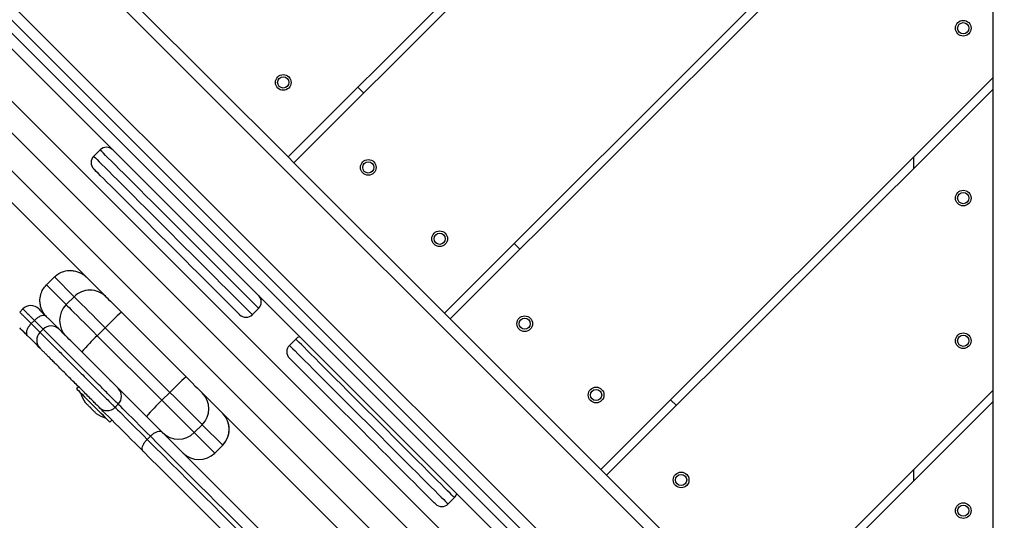
# Model space of a CAD drawing. Units: metres. Extents: x 4.7 to 27.1, y 9.3 to 24.2.
# Drawn here: x 14.3 to 14.8, y 11.6 to 11.8 of the extents above; entities that cross this region are included whole.
import ezdxf

# ---------------------------------------------------------------- set-up
doc = ezdxf.new("R2010")
doc.units = ezdxf.units.M
doc.layers.add('DIASTASEIS', color=8, linetype='Continuous')
doc.styles.get("Standard").update_dxf_attribs({"font": 'ARIALN.TTF'})
doc.dimstyles.new('STANDARD_ACAD', dxfattribs={"dimtxt": 0.18, "dimasz": 0.15, "dimexe": 0.18, "dimexo": 0.0625, "dimgap": 0.09, "dimtad": 0, "dimtih": 1, "dimtoh": 1, "dimzin": 0, "dimdsep": 46, "dimtxsty": 'Standard', "dimblk": 'OBLIQUE', "dimcen": 0.09, "dimadec": 0, "dimazin": 0, "dimtfac": 1, "dimtofl": 0, "dimtmove": 0, "dimatfit": 3, "dimfxl": 1, "dimtolj": 1, "dimtzin": 0, "dimarcsym": 0})

# ---------------------------------------------------------------- blocks, each defined once
blk = doc.blocks.new('_Oblique')
at = {"color": 0, "linetype": 'ByBlock', "lineweight": -2}
blk.add_line((-0.5, -0.5), (0.5, 0.5), dxfattribs=at)
blk = doc.blocks.new('*D22')
at = {"layer": 'Defpoints', "color": 0}
for p in [(14.03823187303936, 15.76059934575874), (9.618386406142733, 9.349130256889616), (15.92546457962629, 9.349130256889616)]:
    blk.add_point(p, dxfattribs=at)
at = {"layer": 'DIASTASEIS', "color": 0, "lineweight": -2}
for p, q in [((13.97573187303936, 15.76059934575874), (9.438386406142733, 15.76059934575874)), ((9.618386406142733, 15.76059934575874), (9.618386406142733, 12.73676793911408)), ((9.618386406142733, 9.349130256889616), (9.618386406142733, 12.37296166353427)), ((15.86296457962629, 9.349130256889616), (9.438386406142733, 9.349130256889616))]:
    blk.add_line(p, q, dxfattribs=at)
at = {"layer": 'DIASTASEIS', "color": 0, "linetype": 'ByBlock', "lineweight": -2, "xscale": 0.15, "yscale": 0.15, "zscale": 0.15}
for p, rotation in [((9.618386406142733, 15.76059934575874), 90), ((9.618386406142733, 9.349130256889616), 270)]:
    blk.add_blockref('_Oblique', p, dxfattribs=dict(at, rotation=rotation))
at = {"layer": 'DIASTASEIS', "color": 0, "insert": (9.618386406142733, 12.55486480132418), "char_height": 0.18, "attachment_point": 5}
blk.add_mtext('\\A1;6.41', dxfattribs=at)
blk = doc.blocks.new('*D23')
at = {"layer": 'Defpoints', "color": 0}
for p in [(14.03785655902723, 14.26059826654321), (10.6266636682837, 10.91957959115975), (15.95045693436056, 10.91957959115975)]:
    blk.add_point(p, dxfattribs=at)
at = {"layer": 'DIASTASEIS', "color": 0, "lineweight": -2}
for p, q in [((13.97535655902723, 14.26059826654321), (10.4466636682837, 14.26059826654321)), ((10.6266636682837, 14.26059826654321), (10.6266636682837, 12.77199206664138)), ((10.6266636682837, 10.91957959115975), (10.6266636682837, 12.40818579106157)), ((15.88795693436056, 10.91957959115975), (10.4466636682837, 10.91957959115975))]:
    blk.add_line(p, q, dxfattribs=at)
at = {"layer": 'DIASTASEIS', "color": 0, "linetype": 'ByBlock', "lineweight": -2, "xscale": 0.15, "yscale": 0.15, "zscale": 0.15}
for p, rotation in [((10.6266636682837, 14.26059826654321), 90), ((10.6266636682837, 10.91957959115975), 270)]:
    blk.add_blockref('_Oblique', p, dxfattribs=dict(at, rotation=rotation))
at = {"layer": 'DIASTASEIS', "color": 0, "insert": (10.6266636682837, 12.59008892885148), "char_height": 0.18, "attachment_point": 5}
blk.add_mtext('\\A1;3.35', dxfattribs=at)
blk = doc.blocks.new('KATOPSH_S232')
at = {"color": 8, "linetype": 'Continuous', "lineweight": 25}
for p, q in [((13.97665738627894, 12.2288155487769), (14.75093936488612, 11.45453357016972)), ((13.9526157335995, 12.2047739557021), (14.72689771220668, 11.43049191749028)), ((14.43729114100917, 11.61756800925664), (14.43728827998622, 11.6175707510703)), ((14.4337530092953, 11.6140352419608), (14.43375539348109, 11.61403250014714))]:
    blk.add_line(p, q, dxfattribs=at)
at = {"color": 7, "linetype": 'Continuous', "lineweight": 25}
for p, q in [((14.73184728190883, 11.3682665756934), (13.89039039180263, 12.20972364461354)), ((13.8819050745724, 12.20123838698796), (14.7233619646786, 11.35978125846318)), ((13.94907998607142, 12.20123838698796), (14.7233619646786, 11.42695640838078)), ((13.94801950023158, 12.19664221322468), (14.71876573131068, 11.42589580333165)), ((14.71523046061976, 11.42236029422215), (13.9444837527035, 12.19310670411519)), ((13.92768907115443, 12.18656712090901), (14.70869063899501, 11.40556525504521)), ((14.73425912425502, 12.01400398528508), (14.46639966533168, 11.74614440715245)), ((14.46894502208217, 11.74359893119267), (14.73425912425502, 12.00891279494694)), ((14.78066873118861, 11.9209724596732), (14.53612041041835, 11.67642378127507)), ((14.53866576716884, 11.673878186106), (14.78066873118861, 11.91588138854436)), ((14.78066873118861, 11.47148775374821), (14.78066873118861, 11.82743822848729)), ((14.46639966533168, 11.74614440715245), (14.3992242769955, 11.81331955707005)), ((14.78066873118861, 11.78153108870915), (14.60584067866786, 11.6067030361884)), ((14.5000576929806, 11.77471160209111), (14.49751233623012, 11.77725719726018)), ((14.60838651225551, 11.60415744101933), (14.78066873118861, 11.77643989837102)), ((14.38261270091517, 11.74932097709111), (14.37978410289271, 11.74649261748723)), ((14.46639966533168, 11.74614440715245), (14.46894502208217, 11.74359881198338)), ((14.74537801311, 11.74114870345525), (14.74537801311, 11.74623989379338)), ((14.53612041041835, 11.67642378127507), (14.46894502208217, 11.74359893119267)), ((14.38471364543422, 11.68428766047887), (14.33447980449183, 11.73452150142125)), ((14.56977843806727, 11.70499085700444), (14.56723308131679, 11.70753645217351)), ((14.3622689203976, 11.69259022986821), (14.35873317286952, 11.68905460154942)), ((14.35873412654384, 11.68905388629369), (14.36226987407191, 11.69258951461247)), ((14.3710579828976, 11.6838012865775), (14.36226987407191, 11.69258951461247)), ((14.35873412654384, 11.68905388629369), (14.36752223536952, 11.680265777468)), ((14.36752223536952, 11.680265777468), (14.3710579828976, 11.6838012865775)), ((14.38471364543422, 11.68428766047887), (14.38519858882411, 11.68380259787968)), ((14.34821509883388, 11.67835997855595), (14.34680079982265, 11.67694579875401)), ((14.45049476191981, 11.67578183925084), (14.45332335994227, 11.67861031806401)), ((14.39212655589564, 11.67687463080815), (14.42094850108607, 11.64805268561772)), ((14.53611993358119, 11.67642378127507), (14.53866576716884, 11.673878186106)), ((14.35193490550502, 11.67181157386235), (14.35334920451625, 11.67322587287358)), ((14.38138103053554, 11.66640698230199), (14.38491677806361, 11.66994249141148)), ((14.41373872325404, 11.64112066543034), (14.38491677806361, 11.66994249141148)), ((14.60584067866786, 11.6067030361884), (14.53866576716884, 11.673878186106)), ((14.35726117656215, 11.66931378161839), (14.35584687755092, 11.66789960181645)), ((14.36752080485805, 11.66612493312291), (14.36647033259852, 11.66717564380101)), ((14.38138103053554, 11.66640698230199), (14.41020297572597, 11.63758503711156)), ((14.46986436412318, 11.66489791190556), (14.46703576610072, 11.66206943309239)), ((14.40327071712001, 11.63037502086095), (14.37444877192958, 11.65919696605138)), ((14.37309169337733, 11.64358364856175), (14.37217235133632, 11.64266442573003)), ((14.37393998668178, 11.64089667117528), (14.37393331096156, 11.64088963782719)), ((14.41020297572597, 11.63758503711156), (14.41373872325404, 11.64112066543034)), ((14.42815446422084, 11.64084684169224), (14.42865466639979, 11.640346520304)), ((14.4887280421017, 11.58027326381139), (14.42865466639979, 11.640346520304)), ((14.78066873118861, 11.64208959853581), (14.67556142375453, 11.53698229110173)), ((14.38929700419887, 11.6344494751685), (14.3907113032101, 11.63586365497044)), ((14.63949918315394, 11.63527011191777), (14.63695382640346, 11.63781570708684)), ((14.67810725734218, 11.53443669593266), (14.78066873118861, 11.63699840819768)), ((14.38524674937709, 11.6295758417838), (14.38525390193446, 11.62958299434117)), ((14.38702153727992, 11.62781512057713), (14.38794087932094, 11.62873446261815)), ((14.42461776301845, 11.62317048823765), (14.42815303370936, 11.62670599734715)), ((14.43728827998622, 11.6175707510703), (14.42815303370936, 11.62670599734715)), ((14.40361928508266, 11.62012683665684), (14.40503358409389, 11.62154113566807)), ((14.41121148631557, 11.6224341324561), (14.41047668025477, 11.62316917693547)), ((14.42461776301845, 11.62317048823765), (14.4337530092953, 11.6140352419608)), ((14.4337530092953, 11.6140352419608), (14.43728827998622, 11.6175707510703)), ((14.43375539348109, 11.61403250014714), (14.43729114100917, 11.61756800925664)), ((14.60584067866786, 11.6067030361884), (14.60838651225551, 11.60415744101933)), ((14.67556142375453, 11.53698229110173), (14.60838651225551, 11.60415744101933)), ((14.74537801311, 11.60170733249119), (14.74537801311, 11.60679840362004)), ((14.53774642512782, 11.59135877406529), (14.54057502315028, 11.59418725287846))]:
    blk.add_line(p, q, dxfattribs=at)
at = {"color": 8, "linetype": 'Continuous', "lineweight": 25, "flags": 128}
for points in [[(14.45332335994227, 11.67861031806401), (14.45319938228114, 11.67873429572514), (14.45282840297206, 11.67910539424351), (14.45221280620082, 11.67972111022404), (14.45135688350184, 11.68057691371373), (14.45026683375819, 11.68166696345738), (14.44895028636439, 11.68298351085118), (14.44741630122645, 11.68451749598912), (14.44567584559901, 11.68625795161656), (14.44374084041102, 11.68819271838597), (14.44162559077724, 11.69030832564763), (14.43934392497523, 11.69258987224034), (14.43691253230556, 11.69502126491002), (14.43434810206874, 11.69758569514683), (14.4316687540768, 11.70026492392949), (14.42889356181605, 11.70304023539952), (14.42604159877284, 11.70589219844273), (14.4231328921078, 11.70880078589848), (14.42018794581874, 11.71174573218754), (14.41722774074061, 11.71470605647496), (14.41427230403407, 11.71766125476292), (14.41134309337123, 11.72059058463505), (14.40846013591273, 11.72347342288426), (14.40564441249354, 11.72628950393132), (14.40291451976283, 11.72901927745274), (14.40029048488124, 11.73164331233433), (14.39779042766078, 11.73414336955479), (14.39543151423915, 11.73650204455785), (14.3932313875912, 11.73870252883366), (14.39120435283168, 11.74072944438389), (14.38936519191249, 11.74256872451237), (14.38772630259975, 11.74420737540654), (14.38630008265956, 11.7456338337653), (14.38509559199794, 11.74683820521764), (14.38412189052089, 11.74781202590398), (14.38338517711146, 11.74854838168553), (14.38289165065272, 11.74904226577214), (14.38264369533046, 11.74928998267583), (14.38261270091517, 11.74932097709111)], [(14.37978410289271, 11.74649261748723), (14.379815097308, 11.74646150386265), (14.38006305263026, 11.74621378695897), (14.38055705592616, 11.74572002208165), (14.38129329249843, 11.7449835470908), (14.38226699397548, 11.74400984561375), (14.3834714846371, 11.74280547416142), (14.38489818141444, 11.74137889659337), (14.38653659389003, 11.7397402456992), (14.38837575480922, 11.73790108478001), (14.39040278956874, 11.73587405002049), (14.39260339305385, 11.73367356574467), (14.39496182963832, 11.73131500995091), (14.39746188685878, 11.72881495273045), (14.40008592174037, 11.72619079863957), (14.40281581447108, 11.72346114432744), (14.40563201472743, 11.72064494407109), (14.40851449534877, 11.71776210582188), (14.41144418284877, 11.71483289515904), (14.41439914271815, 11.71187769687108), (14.41735982463344, 11.70891725337437), (14.42030429408534, 11.7059724262946), (14.42321300075038, 11.70306383883885), (14.42606496379359, 11.70021187579564), (14.42884063289149, 11.69743644511632), (14.43151950404628, 11.69475721633366), (14.43408393428309, 11.69219290530614), (14.43651532695277, 11.68976139342717), (14.43879699275477, 11.68747984683446), (14.44091271922572, 11.6853642395728), (14.44284724757655, 11.68342947280339), (14.44458770320399, 11.68168901717595), (14.44612168834193, 11.6801551512473), (14.44743823573573, 11.67883848464421), (14.44852828547938, 11.67774843490056), (14.44938420817836, 11.67689263141087), (14.4499998049496, 11.67627703463963), (14.45037078425868, 11.67590593612126), (14.45049476191981, 11.67578183925084)], [(14.35193490550502, 11.67181157386235), (14.3528900103329, 11.67085634982518), (14.35374164149745, 11.67000471866063), (14.35447263286098, 11.6692737272971), (14.35506820247157, 11.6686782768958), (14.35551595256312, 11.66823040759495), (14.35580730006679, 11.66793906009129), (14.35584687755092, 11.66789960181645)], [(14.35726117656215, 11.66931378161839), (14.35722159907802, 11.66935335910252), (14.35693025157435, 11.6696445873969), (14.3564825014828, 11.67009245669774), (14.35588693187221, 11.67068790709904), (14.35515594050868, 11.67141889846257), (14.35430430934413, 11.67227052962712), (14.35334920451625, 11.67322587287358)], [(14.46703576610072, 11.66206943309239), (14.467066760516, 11.66203843867711), (14.46731471583827, 11.66179072177342), (14.46780824229701, 11.66129683768681), (14.46854495570643, 11.66056048190526), (14.46951865718349, 11.65958666121892), (14.47072314784511, 11.65838228976659), (14.47214936778529, 11.65695583140782), (14.47378825709804, 11.65531718051366), (14.47562741801723, 11.65347801959447), (14.47765445277675, 11.65145098483494), (14.47985505626185, 11.64925050055913), (14.48221349284633, 11.64689194476536), (14.48471355006679, 11.64439176833562), (14.48733758494838, 11.64176773345402), (14.49006747767909, 11.63903807914189), (14.49288320109828, 11.63622187888554), (14.49576615855678, 11.63333904063634), (14.49869536921962, 11.63040982997349), (14.50165080592616, 11.62745451247624), (14.50461101100429, 11.62449418818883), (14.50755595729335, 11.62154936110905), (14.51046466395839, 11.6186407736533), (14.5133166270016, 11.6157886914008), (14.51609181926234, 11.61301337993077), (14.51877116725429, 11.61033415114812), (14.5213355974911, 11.60776984012059), (14.52376699016078, 11.60533832824162), (14.52604865596278, 11.60305678164891), (14.52816390559657, 11.60094117438725), (14.53009891078456, 11.59900640761784), (14.531839366412, 11.5972659519904), (14.53337335154994, 11.59573196685246), (14.53468989894374, 11.59441541945866), (14.53577994868739, 11.59332536971501), (14.53663587138637, 11.59246956622533), (14.53725146815761, 11.59185396945409), (14.53762244746669, 11.59148275172642), (14.53774642512782, 11.59135877406529), (14.53774642512782, 11.59135877406529)], [(14.54057502315028, 11.59418725287846), (14.54045104548915, 11.5943112305396), (14.54007958934291, 11.59468232905797), (14.53946399257167, 11.59529792582921), (14.53860854670985, 11.59615384852818), (14.5375184969662, 11.59724389827183), (14.5362019495724, 11.59856044566563), (14.53466796443446, 11.60009431159428), (14.53292750880702, 11.60183476722172), (14.53099250361903, 11.60376965320042), (14.52887677714808, 11.60588526046208), (14.52659558818324, 11.60816680705479), (14.52416371867641, 11.61059819972447), (14.52159976527675, 11.61316262996129), (14.5189204172848, 11.61584185874394), (14.51614522502406, 11.61861717021397), (14.51329278514369, 11.62146913325719), (14.51038455531581, 11.62437772071294), (14.50743960902675, 11.62732254779271), (14.50447940394862, 11.63028299128941), (14.50152396724208, 11.63323818957738), (14.49859475657924, 11.63616751944951), (14.49571179912074, 11.63905035769871), (14.49289559886439, 11.64186643874577), (14.49016618297084, 11.64459609305791), (14.48754214808925, 11.64722024714879), (14.48504161403163, 11.64972030436925), (14.48268317744716, 11.65207886016301), (14.48048257396205, 11.65427946364812), (14.47845601603969, 11.65630637919835), (14.47661637828334, 11.65814565932683), (14.47497796580775, 11.65978431022099), (14.47355126903041, 11.66121076857976), (14.47234725520595, 11.66241514003209), (14.47137307689174, 11.66338896071843), (14.47063684031947, 11.66412531649998), (14.47014283702357, 11.6646190813773), (14.46989535853847, 11.66486691749028), (14.46986436412318, 11.66489791190556)]]:
    blk.add_lwpolyline(points, dxfattribs=at)
at = {"color": 7, "linetype": 'Continuous', "lineweight": 25, "flags": 128}
for points in [[(14.44483804271205, 11.67578183925084), (14.44471454188808, 11.67590569770268), (14.44434403941615, 11.67627608096532), (14.44372987315639, 11.67689024722508), (14.4428763346432, 11.67774354731969), (14.44179057643397, 11.6788294247382), (14.44048022792323, 11.68013965403966), (14.43895577952846, 11.68166434085301), (14.43722819850429, 11.6833916834586), (14.43531131312831, 11.68530880725316), (14.43321895167811, 11.68740093028477), (14.43096780345424, 11.68965207850865), (14.42857455775722, 11.69204532420567), (14.42605781123622, 11.69456230914525), (14.42343616054042, 11.69718395984105), (14.42072963283046, 11.69989024913243), (14.41795968577846, 11.7026605538123), (14.41514634654506, 11.7054738930457), (14.41231107280238, 11.70830880916051), (14.40947627589686, 11.71114372527531), (14.40666293666347, 11.71395706450871), (14.40389251277431, 11.71672736918858), (14.4011864619015, 11.71943365847996), (14.3985648112057, 11.72205530917577), (14.39604758784755, 11.72457229411534), (14.39365434215053, 11.72696542060307), (14.39140319392665, 11.72921668803624), (14.38931130931361, 11.73130881106785), (14.38739394710048, 11.73322581565312), (14.38566684291347, 11.734953277468), (14.38414191768153, 11.73647796428136), (14.38283204600795, 11.73778819358281), (14.38174581096156, 11.73887407100133), (14.38089274928554, 11.73972737109593), (14.38027858302577, 11.7403415373557), (14.37990808055385, 11.74071192061833), (14.37978410289271, 11.74083565986088)], [(14.38491677806361, 11.66994249141148), (14.38295745418056, 11.67190181529454), (14.38104104564174, 11.67381786620549), (14.37920569941981, 11.67565357005528), (14.37748574779017, 11.67737328326634), (14.37591504619105, 11.67894386565617), (14.37452458903773, 11.68033468043736), (14.37334012553676, 11.68151902472905), (14.37238502070888, 11.68247401034764), (14.37167834804042, 11.68318092143468), (14.37123298213466, 11.68362628734044), (14.3710579828976, 11.6838012865775)], [(14.38519858882411, 11.68380259787968), (14.38535403773768, 11.6836472681754), (14.38576173350795, 11.68323945319585), (14.38640737102016, 11.68259381568364), (14.3872671084164, 11.68173419749669), (14.38830947444423, 11.68069183146886), (14.389496322131, 11.6795048645728), (14.3907842592953, 11.6782168081992), (14.39212655589564, 11.67687463080815)], [(14.36752223536952, 11.680265777468), (14.36769723460658, 11.68009065902165), (14.36814260051234, 11.67964541232518), (14.36884975001796, 11.67893850123814), (14.36980437800868, 11.67798351561955), (14.37098884150966, 11.67679917132786), (14.37237977550014, 11.67540823733739), (14.37395047709926, 11.67383777415684), (14.37566995189174, 11.67211806094578), (14.37750577495082, 11.67028235709599), (14.37942170665248, 11.66836630618504), (14.38138103053554, 11.66640698230199)], [(14.35866164729579, 11.67498409068516), (14.36003207728847, 11.67361366069249), (14.3612546877621, 11.67239105021886), (14.36230516002162, 11.67134081637791), (14.36316155955775, 11.67048441684178), (14.36380719706996, 11.66983889853886), (14.3641638712643, 11.66948222434453)], [(14.35584687755092, 11.66082858359746), (14.35574292705043, 11.66093217647008), (14.35532187983974, 11.66135358130864), (14.35467624232753, 11.66199909961156), (14.3538198427914, 11.66285561835698), (14.35276937053187, 11.66390573298863), (14.35154676005824, 11.66512834346226), (14.35017633006557, 11.66649889266423)], [(14.37444877192958, 11.65919696605138), (14.3731069521664, 11.66053914344243), (14.37181853816493, 11.66182719981602), (14.37063169047816, 11.66301416671208), (14.36958932445033, 11.66405653273991), (14.36872958705409, 11.66491615092686), (14.36808394954188, 11.66556166922978), (14.36767625377162, 11.66596960341862), (14.36752080485805, 11.66612493312291)], [(14.53208970592006, 11.59135877406529), (14.53196572825892, 11.59148263251713), (14.53159570262416, 11.59185301577977), (14.53098153636439, 11.59246718203953), (14.53012799785121, 11.59332036292485), (14.52904223964198, 11.59440635955266), (14.52773189113124, 11.59571658885411), (14.52620744273646, 11.59724127566746), (14.52447986171229, 11.59896861827306), (14.52256297633632, 11.60088574206761), (14.52047061488612, 11.60297786509923), (14.51821946666225, 11.6052290133231), (14.51582622096522, 11.60762225902013), (14.51330899760707, 11.6101392439597), (14.51068782374843, 11.6127608946555), (14.50798129603847, 11.61546718394688), (14.50521087214931, 11.61823748862675), (14.50239753291591, 11.62105082786015), (14.49956273601039, 11.62388574397496), (14.49672793910487, 11.62672066008977), (14.49391459987147, 11.62953399932317), (14.49114417598231, 11.63230430400304), (14.48843764827235, 11.63501059329442), (14.48581647441371, 11.63763212478093), (14.48329925105556, 11.64014922892979), (14.48090600535853, 11.64254235541753), (14.47865485713466, 11.64479362285069), (14.47656297252162, 11.64688574588231), (14.47464561030849, 11.64880275046757), (14.47291802928432, 11.65053021228245), (14.47139358088954, 11.65205489909581), (14.4700832323788, 11.65336512839726), (14.46899747416957, 11.65445100581578), (14.46814393565639, 11.65530430591038), (14.46752976939662, 11.65591847217015), (14.46715974376185, 11.65628885543278), (14.46703576610072, 11.65641259467534)], [(14.42094850108607, 11.64805268561772), (14.42232989833339, 11.64667128837041), (14.42366361186488, 11.6453376940482), (14.42489814326747, 11.64410304343632), (14.42598628566249, 11.6430149010413), (14.42688607738002, 11.64211499011449), (14.42756318614467, 11.64143788134984), (14.42799138591273, 11.64100968158177), (14.42815446422084, 11.64084684169224)], [(14.37217235133632, 11.64266442573003), (14.37220429942592, 11.642632716059), (14.37245606944545, 11.64238094603947), (14.37295102641566, 11.64188598906926), (14.37367200419887, 11.64116477286748), (14.37459516093715, 11.64024173533848), (14.37568854854091, 11.63914834773473), (14.37691497371181, 11.63792192256383), (14.37823295161708, 11.63660406386784), (14.3795971827267, 11.63523983275822)], [(14.38524674937709, 11.6295758417838), (14.38517236278041, 11.62965034758977), (14.38484525248988, 11.62997769629887), (14.38427209422572, 11.63055061614445), (14.38348006770595, 11.63134252345494), (14.3825063662289, 11.63231634414128), (14.3813962893246, 11.63342654025487), (14.3802018122433, 11.63462113654546), (14.37897824809535, 11.63584434306554), (14.37778377101405, 11.63703893935612), (14.37667369410975, 11.63814913546971), (14.3756999926327, 11.63912295615605), (14.37490796611293, 11.63991486346654), (14.37433480784877, 11.64048778331212), (14.37400769755824, 11.64081501281193), (14.37393331096156, 11.64088963782719)], [(14.42815303370936, 11.62670599734715), (14.42796945140346, 11.62688946044377), (14.42750215098842, 11.62735699927739), (14.42676019237025, 11.62809895789555), (14.42575883433803, 11.62910043513707), (14.42451810405238, 11.63034092700413), (14.42306375071986, 11.63179516112736), (14.42142533824428, 11.63343357360295), (14.4196362452267, 11.63522290503911), (14.41773271129115, 11.63712655818394), (14.41575336024745, 11.63910590922764), (14.41373872325404, 11.64112066543034)], [(14.37635135219081, 11.63626097953252), (14.3762202219723, 11.63639210975102), (14.37612485454066, 11.63648723876408), (14.37606715724452, 11.63654493606023), (14.37604808375819, 11.63656424796513)], [(14.37843751475795, 11.63417469775609), (14.37813138530238, 11.63448058879307), (14.37783145472987, 11.63478099620274), (14.37754153773768, 11.63507091319493), (14.3772664026974, 11.63534592902592), (14.3770108179806, 11.63560151374272), (14.37677859828456, 11.63583373343877), (14.37657308146937, 11.63603901183537), (14.37639855906947, 11.63621377265385)], [(14.3795971827267, 11.63523983275822), (14.38096141383632, 11.63387548243931), (14.38227891490443, 11.63255774295262), (14.38350581691249, 11.63133119857243), (14.38459920451625, 11.63023781096867), (14.38552188441737, 11.62931477343968), (14.38624333903773, 11.6285935572379), (14.38673829600795, 11.62809860026768), (14.38699006602748, 11.62784683024815), (14.38702153727992, 11.62781512057713)], [(14.40179204509242, 11.61488341605595), (14.40012931392177, 11.61654614722661), (14.39837359950526, 11.61830174243382), (14.3965592341183, 11.62011622703007), (14.39472055003627, 11.62195479190282), (14.39289331004603, 11.62378191268376), (14.39111327693446, 11.62556218421391), (14.38941382930263, 11.62726127421788), (14.38782882258876, 11.62884651935033), (14.38638829753383, 11.63028728282384), (14.38511943385585, 11.63155566966466), (14.38404798076137, 11.63262724196843), (14.38319396541102, 11.63348149573735), (14.3825736002682, 11.63410162246159), (14.38219928309901, 11.63447593963078)], [(14.38928556010707, 11.63446103846959), (14.38971089885219, 11.6340353420966), (14.39041375682338, 11.63333284175328), (14.39137172267421, 11.63237475669316), (14.39255618617518, 11.63119017398289), (14.39393138453944, 11.62981497561864), (14.39545583293422, 11.62829064643315), (14.39708280131801, 11.62666355884007), (14.39876365230067, 11.6249828270667), (14.40044688746913, 11.62329935347966), (14.40208196208461, 11.62166427886418), (14.40361928508266, 11.62012683665684)], [(14.40503358409389, 11.62154113566807), (14.40349626109584, 11.62307845866612), (14.40186118648036, 11.6247135332816), (14.4001779513119, 11.62639700686864), (14.39849710032924, 11.62807773864201), (14.39687013194545, 11.62970482623509), (14.39534568355067, 11.63122915542058), (14.39397048518641, 11.63260447299412), (14.39278602168544, 11.63378905570439), (14.39182757899745, 11.63474702155522), (14.39112519786342, 11.63544952189854), (14.39069938228114, 11.63587521827153)], [(14.41020297572597, 11.63758503711156), (14.41221761271937, 11.63557040011815), (14.41419696376308, 11.63359104907445), (14.41610049769862, 11.63168739592961), (14.41789006755336, 11.62989806449345), (14.41952848002894, 11.62825965201787), (14.42098283336146, 11.62680541789464), (14.42222308680995, 11.62556492602757), (14.42322444484218, 11.62456344878606), (14.42396640346034, 11.6238213709586), (14.42443418071254, 11.62335395133427), (14.42461776301845, 11.62317048823765)], [(14.38057088420375, 11.63204108989171), (14.38039636180385, 11.63221596991948), (14.38019084498866, 11.6324211291068), (14.37995862529262, 11.63265346801213), (14.37970304057582, 11.63290905272893), (14.37942838237269, 11.63318406855992), (14.37913798854335, 11.63347398555211), (14.37883805797084, 11.63377439296178), (14.37853192851527, 11.63408028399876)], [(14.41047668025477, 11.62316917693547), (14.41031407878383, 11.623332016825), (14.40988587901576, 11.62376021659306), (14.40920877025111, 11.62443732535771), (14.40830850169642, 11.62533723628453), (14.40722035930141, 11.62642537867955), (14.40598582789882, 11.62766002929143), (14.40465211436732, 11.62899362361363), (14.40327071712001, 11.63037502086095)], [(14.47611236140712, 11.55046271598271), (14.47383307979091, 11.55274199759892), (14.47134732768519, 11.55522774970463), (14.46866702601893, 11.55790781295232), (14.46580552623256, 11.56076955115727), (14.46277617976649, 11.56379877841405), (14.45959376857265, 11.5669810703986), (14.45627402827724, 11.57030104911259), (14.45283221766933, 11.57374250209264), (14.44928597972377, 11.57728897845677), (14.44565152690394, 11.58092319285802), (14.44194697902186, 11.5846277407401), (14.43819045588954, 11.588384502291), (14.43439912364467, 11.592175476908), (14.43059253261073, 11.59598230636052), (14.42678832576259, 11.59978663241795), (14.42300462291225, 11.60356997764043), (14.41926049754603, 11.60731410300664), (14.41557406947597, 11.61100088870457), (14.41196202800258, 11.61461257255009), (14.40844296977504, 11.61813163077763), (14.40503358409389, 11.62154113566807)], [(14.41121148631557, 11.6224341324561), (14.4136285738705, 11.62001728331975), (14.41709184215053, 11.61655401503972), (14.42064857051356, 11.61299728667668), (14.42428016231044, 11.60936593329838), (14.42796659038051, 11.60567926680974), (14.43168878123744, 11.60195695674351), (14.43542670772059, 11.59821891105107), (14.43916081950648, 11.59448503768376), (14.4428706125973, 11.59077512538365), (14.44653701350673, 11.58710884368352), (14.45013999507411, 11.58350598132542), (14.45366048381312, 11.57998549258641), (14.4570798830746, 11.57656609332494), (14.46037959620936, 11.57326626098088), (14.46354245707973, 11.57010328090123), (14.46655177638515, 11.56709420001439), (14.46939086482509, 11.56425499236516), (14.47104930446132, 11.56259655272893)], [(14.40361928508266, 11.62012683665684), (14.40702914760097, 11.61671745097569), (14.4105482058285, 11.61319839274815), (14.41415977046474, 11.60958670890263), (14.41784667537196, 11.6058999232047), (14.42159080073817, 11.60215579783848), (14.42537402675136, 11.59837245261601), (14.4291782335995, 11.59456812655858), (14.43298530147059, 11.59076129710606), (14.43677615687831, 11.58697032248906), (14.44053268001063, 11.58321344172887), (14.44423722789271, 11.57950901305608), (14.44787168071254, 11.57587479865483), (14.45141791865809, 11.57232832229069), (14.454859729266, 11.56888686931065), (14.45817946956141, 11.56556689059666), (14.46136188075526, 11.56238459861211), (14.46439122722133, 11.55935525214604), (14.4672527270077, 11.55649363315037), (14.46993302867396, 11.5538134506934), (14.47241878077968, 11.55132781779698), (14.47469806239589, 11.54904853618077)], [(14.46825837657435, 11.54841708457402), (14.46601533458217, 11.55066012656621), (14.46356010005458, 11.55311536109379), (14.46090554759486, 11.55576967513493), (14.45806645915492, 11.55860900199345), (14.4550571398495, 11.56161808288029), (14.45189427897914, 11.56478094375066), (14.44859456584437, 11.568080895304), (14.4451751665829, 11.57150017535619), (14.44165467784389, 11.5750206640952), (14.4380516962765, 11.57862364566258), (14.43438529536708, 11.58228980815343), (14.43067550227626, 11.58599972045354), (14.42694186732753, 11.58973371303014), (14.42320346400722, 11.59347175872258), (14.41948127315028, 11.59719394957951), (14.41579484508021, 11.60088061606816), (14.41216325328334, 11.60451196944646), (14.4086065249203, 11.60806881701878), (14.40514325664027, 11.61153208529881), (14.40179204509242, 11.61488341605595)]]:
    blk.add_lwpolyline(points, dxfattribs=at)
at = {"color": 7, "linetype": 'Continuous', "lineweight": 25}
for centre, radius in [((14.76737781682006, 11.8035952548254), 0.003500000000000913), ((14.76737781682006, 11.8035952548254), 0.0025), ((14.46427813067295, 11.77937848317938), 0.003500000000000913), ((14.46427813067295, 11.77937848317938), 0.002500000000001065), ((14.50217905414594, 11.74147755970639), 0.003500000000000913), ((14.50217905414594, 11.74147755970639), 0.002499999999999458), ((14.76737781682006, 11.72779340788124), 0.003499999999999627), ((14.76737781682006, 11.72779340788124), 0.002499999999998181), ((14.53399885929959, 11.70965775455456), 0.003499999999998019), ((14.53399885929959, 11.70965775455456), 0.002499999999999458), ((14.57189978277076, 11.67175683108157), 0.003500000000000913), ((14.57189978277076, 11.67175683108157), 0.002499999999999458), ((14.76737781682006, 11.66415379757577), 0.003499999999999627), ((14.76737781682006, 11.66415379757577), 0.0025), ((14.6037195879244, 11.63993702592793), 0.003499999999999627), ((14.6037195879244, 11.63993702592793), 0.002499999999999458), ((14.64162051139557, 11.60203610245676), 0.003499999999999627), ((14.64162051139557, 11.60203610245676), 0.002499999999999779), ((14.76737781682006, 11.58835195063161), 0.003500000000000591), ((14.76737781682006, 11.58835195063161), 0.0025)]:
    blk.add_circle(centre, radius, dxfattribs=at)
for centre, radius, start, end in [((14.38544117416951, 11.74649256793796), 0.004000000000000354, 45.00000000000006, 134.9999999999999), ((14.38261274704475, 11.74366414081319), 0.004000000000000354, 134.9999999999999, 225), ((14.37812894150103, 11.67673174321148), 0.009998844882680874, 45.00489209271829, 135.005734352451), ((14.45049499803919, 11.68143874406828), 0.003999999999999068, 314.9999999999998, 45.00000000000006), ((14.35175048386465, 11.67482417079932), 0.005000263845746019, 45.00141442742005, 135.0950950655594), ((14.3745923770921, 11.67319463999606), 0.009999394438374184, 134.995965495566, 224.9924422130728), ((14.47680857214165, 11.5815856857645), 0.1274795157007136, 131.6270666690414, 136.1235258426248), ((14.44766657091442, 11.67861031694351), 0.00400000000000164, 225, 314.9999999999998), ((14.36079638574394, 11.66577780426646), 0.005000423817279114, 45.00039780540875, 135.0594541588192), ((14.35938201400224, 11.66436397860902), 0.004999705046275242, 135.0974848491869, 225.0030612150593), ((14.46977654911736, 11.57447919140045), 0.127532295696986, 133.8778022494239, 138.3725139425901), ((14.47269268638503, 11.66206948284903), 0.003999999999999533, 105.0000000154153, 134.9999999999999), ((14.46986425926026, 11.65924105572426), 0.00400000000000164, 134.9999999999999, 225), ((14.50567889506148, 11.55271190494218), 0.1275503983655963, 131.627842991015, 136.1217649322452), ((14.39082740367031, 11.64647014413472), 0.01779210526315723, 198.2795631441185, 213.8317380123284), ((14.38717640471715, 11.63939922143995), 0.004999324261472871, 315.0670416494228, 45.01800846994323), ((14.42108289198497, 11.63377713481909), 0.009999394438369754, 314.9959654955655, 44.9924422130729), ((14.3857614348499, 11.637984969737), 0.005000000000001159, 225, 315.1056885115731), ((14.49856777644619, 11.54568678070259), 0.1274897154184794, 133.8770513004989, 138.3732649399073), ((14.29633069268949, 11.54740321618933), 0.1194150176539296, 44.8971093223226, 45.10289067767731), ((14.39082740367031, 11.64647014413472), 0.01779210526315729, 236.1682619876714, 251.7204368558818), ((14.43021831583884, 11.62464182892668), 0.009999226724093431, 314.995487510036, 44.99292012491047), ((14.43022002562886, 11.62463907733049), 0.01000000000000104, 314.9999999999998, 45.00000000000006), ((14.41754656595096, 11.63024074199361), 0.00999951579464457, 225.006804108537, 315.003821968161), ((14.42668175261225, 11.62110550397497), 0.009999563790435971, 225.0075620612348, 315.0040299353464), ((14.4266844917229, 11.62110354342453), 0.01000000000000104, 225, 314.9999999999998), ((14.53774651025289, 11.59701565897935), 0.004000000000000354, 314.9999999999998, 344.9999999845848), ((14.53491808312812, 11.59418723185458), 0.004000000000000354, 225, 314.9999999999998)]:
    blk.add_arc(centre, radius, start, end, dxfattribs=at)
for points, knots in [([(14.36226987407191, 11.69258951461247), (14.3629226986459, 11.69315025045957), (14.36419180324903, 11.69424033265036), (14.36675609377836, 11.69529689149035), (14.36929151703318, 11.69561187189915), (14.37166432884898, 11.69528726411422), (14.3729694748172, 11.69483778084409), (14.37408388217501, 11.69431611542873), (14.37481268012108, 11.69389825202429), (14.3755708602521, 11.69333730546364), (14.37597000544066, 11.69300035930805), (14.37619036537491, 11.69280100124174), (14.37631386343402, 11.69268407374889), (14.37638384261392, 11.69261614439724), (14.37642396737921, 11.69257714276514), (14.37644690086655, 11.69255429232194), (14.37645850811079, 11.69254268284762), (14.37646761881571, 11.69253356119784), (14.37647275367, 11.69252855719801), (14.37647723720058, 11.6925241879218)], [0, 0, 0, 0, 0.155154511594911, 0.3016236097712771, 0.5037387836596012, 0.6309401491119114, 0.7627461783599454, 0.7724881991129681, 0.8731755720668022, 0.9277727735321036, 0.9586497726722916, 0.9762996172412006, 0.9864055512561969, 0.9922098772392772, 0.995540397428148, 0.9974402294431418, 0.9985938356237098, 0.9987721986450728, 1, 1, 1, 1]), ([(14.35879945323451, 11.67484652316502), (14.35879496982399, 11.67485089287597), (14.35878983510612, 11.67485589737603), (14.35878070706623, 11.6748650335559), (14.35876913111953, 11.67487668328263), (14.35874679588871, 11.67490002806894), (14.3587069675623, 11.67493930668402), (14.35863993738441, 11.67501003268458), (14.35852235869517, 11.67513305467778), (14.35832306191607, 11.67535337884706), (14.35798618241007, 11.67575260079698), (14.35742555240815, 11.67651101252536), (14.35700751101196, 11.67723966090139), (14.35649566995291, 11.67833310042092), (14.35604224044347, 11.67963577432797), (14.35570871002621, 11.68200781413739), (14.35602657815527, 11.68456743909896), (14.35708333170716, 11.68713181118633), (14.35817340340783, 11.68840101777473), (14.35873412654384, 11.68905388629369)], [0, 0, 0, 0, 0.001227797178779311, 0.00140615959347224, 0.002564461135331874, 0.004455070837171049, 0.007790095126013053, 0.01358058850336868, 0.02370042068894797, 0.04134483676844321, 0.07221746030900744, 0.1268211875467138, 0.2275024647470942, 0.2372444523643661, 0.3644955361682171, 0.4962419106097162, 0.6983623957014771, 0.8448403137488475, 1, 1, 1, 1]), ([(14.355316634631, 11.67832910334996), (14.35530904291137, 11.67833669235565), (14.35526876795758, 11.67837695291214), (14.35572602726371, 11.67792008359006), (14.35694635943857, 11.67669949248934), (14.35814401883273, 11.67550175353258), (14.35866164729579, 11.67498409068516)], [0, 0, 0, 0, 0.0773417853691698, 0.4103071476496408, 0.745134714239381, 1, 1, 1, 1]), ([(14.35866164729579, 11.67498409068516), (14.35864762233633, 11.67499779568984), (14.35851604878282, 11.67512636764709), (14.35810394653801, 11.67537368805838), (14.35722196449844, 11.67546393450734), (14.35596568535495, 11.67511063647012), (14.35460067688747, 11.67435946491982), (14.35376633685611, 11.67360371413829), (14.35334920451625, 11.67322587287358)], [0, 0, 0, 0, 0.0150627730716601, 0.1413096993691721, 0.3560037070416634, 0.5706990021017048, 0.7853688856584893, 1, 1, 1, 1]), ([(14.35017633006557, 11.66649889266423), (14.34965872457998, 11.66701650857808), (14.34846110102536, 11.66821415626523), (14.34724027117683, 11.66943476177962), (14.34678458944383, 11.66989163574194), (14.34682390621767, 11.6698513752), (14.34683131740077, 11.66984378611973)], [0, 0, 0, 0, 0.2548624759840552, 0.5896948813587501, 0.9226578024898258, 1, 1, 1, 1]), ([(14.35193490550502, 11.67181157386235), (14.35155698487053, 11.67139432516901), (14.35080117048621, 11.67055985745915), (14.35004984995705, 11.66919471565065), (14.34969685884518, 11.66793871139648), (14.34978607634277, 11.66705633379583), (14.35003493004025, 11.66664536834664), (14.35016270987673, 11.6665130017574), (14.35017633006557, 11.66649889266423)], [0, 0, 0, 0, 0.2146782200742607, 0.4293411698920626, 0.6440183141515227, 0.8586862623555096, 0.9849372198321562, 1, 1, 1, 1]), ([(14.36435412929042, 11.6692919663184), (14.36435704110319, 11.66928888827365), (14.3643638951353, 11.66928164295691), (14.3646468290017, 11.66899933977052), (14.36520235340051, 11.66844337251145), (14.36605130231602, 11.66759477150131), (14.36685125824717, 11.66679467376175), (14.36727332637294, 11.66637253081731)], [0, 0, 0, 0, 0.1455222937029813, 0.3425405224793061, 0.5534956585827342, 0.764417960668337, 1, 1, 1, 1]), ([(14.3821663813351, 11.63450907981328), (14.38216354028465, 11.63451175782043), (14.38215730473623, 11.63451763551907), (14.38163623409038, 11.63503913196123), (14.38073001817703, 11.63594569533793), (14.37928645162812, 11.63738880894029), (14.37732581127331, 11.63934943626568), (14.37508591254392, 11.64158918217267), (14.37279714069429, 11.64387786201237), (14.37051523778884, 11.64616019445216), (14.36862457015287, 11.64805074201845), (14.36683089591044, 11.64984404357906), (14.36515148010677, 11.65152431088622), (14.36338202285607, 11.65329347440652), (14.36176361055097, 11.65491149957611), (14.36035124827232, 11.65632416351959), (14.35909508472743, 11.65758019613363), (14.35798818391687, 11.6586873419566), (14.35706377438238, 11.65961161917416), (14.35636114349383, 11.66031380407744), (14.35595429641673, 11.66072186054421), (14.35583337549089, 11.66084026714284), (14.35584809256854, 11.66082728687447), (14.35584878489955, 11.66082667624882)], [0, 0, 0, 0, 0.04321616456901376, 0.09485102169792764, 0.1465317266714685, 0.2190049458090495, 0.2915535600500654, 0.3608265842308722, 0.4301041801810845, 0.4873694758727725, 0.5446221567380137, 0.5769798265948747, 0.6250780272591417, 0.6731536287552103, 0.7143729667254225, 0.7555650671547186, 0.7938758236353948, 0.832169429732446, 0.8735131619363102, 0.914853203763545, 0.9563849006202394, 0.9979482298045546, 0.9999999999999999, 0.9999999999999999, 0.9999999999999999, 0.9999999999999999]), ([(14.38695573375209, 11.64636647021702), (14.38698633520382, 11.64642497131913), (14.38702335797554, 11.64649574812224), (14.38714655815149, 11.64648046281413), (14.38716792628749, 11.64647781169347)], [0, 0, 0, 0, 0.8265575924800743, 1, 1, 1, 1]), ([(14.37635135219081, 11.63626097953252), (14.37636379595735, 11.63624717028338), (14.37637662422732, 11.63623293434116), (14.37639792074971, 11.63621433027233), (14.37639855906947, 11.63621377265385)], [0, 0, 0, 0, 0.9700270905414895, 1, 1, 1, 1]), ([(14.37843751475795, 11.63417469775609), (14.37846870582963, 11.63414428691626), (14.37850073378742, 11.63411306012508), (14.37853113415714, 11.63408111862568), (14.37853192851527, 11.63408028399876)], [0, 0, 0, 0, 0.9738701142084464, 1, 1, 1, 1]), ([(14.38057088420375, 11.63204108989171), (14.38058827252918, 11.6320244516975), (14.38060614716689, 11.63200734817124), (14.38061777473105, 11.63199423965502), (14.38061809108241, 11.63199388301305)], [0, 0, 0, 0, 0.9727930935988649, 1, 1, 1, 1]), ([(14.40503358409389, 11.62154113566807), (14.40545017177193, 11.62191976991758), (14.40628329729681, 11.62267699312192), (14.4076360772715, 11.6234404482258), (14.40887466232654, 11.62381140398261), (14.40973808443324, 11.62373990777464), (14.41013669981932, 11.62350529616938), (14.41026412187149, 11.62338147985442), (14.41027736232265, 11.62336861407689)], [0, 0, 0, 0, 0.2146940578276715, 0.4293624330827602, 0.6440171205335309, 0.858665846491917, 0.985313940746387, 1, 1, 1, 1]), ([(14.40179204509242, 11.61488341605595), (14.40177922183194, 11.61489665776039), (14.40165578673897, 11.61502412075074), (14.40142018900316, 11.61542205386481), (14.40134930824662, 11.61628629703423), (14.40172060387432, 11.61752449819155), (14.40248324184633, 11.6188775788652), (14.40324059296201, 11.61971040525182), (14.40361928508266, 11.62012683665684)], [0, 0, 0, 0, 0.01468166798163149, 0.1413238994930579, 0.3560085919631235, 0.5706797777087036, 0.7853305001515863, 1, 1, 1, 1])]:
    blk.add_open_spline(points, degree=3, knots=knots, dxfattribs=at)
at = {"color": 8, "linetype": 'Continuous', "lineweight": 25}
for points, knots in [([(14.35334920451625, 11.67322587287358), (14.35256999896502, 11.67400500804811), (14.35126216171103, 11.67531272718238), (14.34988840058851, 11.67668621446696), (14.34899833313922, 11.67757666646335), (14.34846397595631, 11.67811112759605), (14.34820930128173, 11.67836517475566), (14.34824548364942, 11.67832917889441), (14.34825658366664, 11.67831813609532)], [0, 0, 0, 0, 0.2549066655484147, 0.4278414507606772, 0.6008043284158632, 0.7641779635892517, 0.9276545878200853, 1, 1, 1, 1]), ([(14.34684323832973, 11.67690336024693), (14.34683200336532, 11.67691460863912), (14.34679572284678, 11.67695093252782), (14.34704542815872, 11.6767005833864), (14.34757817792253, 11.67616842103794), (14.34846450846, 11.67528197833794), (14.34983929962893, 11.67390699178772), (14.35115616174609, 11.67259024777754), (14.35193490550502, 11.67181157386235)], [0, 0, 0, 0, 0.07234245114599129, 0.2336119646908785, 0.3991890869296897, 0.5689669321030192, 0.7451029173922034, 1, 1, 1, 1]), ([(14.35589217708095, 11.66785442149571), (14.35589980835267, 11.6678468050542), (14.35591804589514, 11.66782860295475), (14.35651233922819, 11.66723398431727), (14.35752457175751, 11.66622169197048), (14.35880805241415, 11.66493873052618), (14.36033459575175, 11.66341161553296), (14.36202367479292, 11.66172287738677), (14.36390821621991, 11.65983824530317), (14.36599757387468, 11.65774890228945), (14.36826579050923, 11.65548072577089), (14.37037725975735, 11.65336909449811), (14.37259813474613, 11.65114817386907), (14.37491165863231, 11.64883513765212), (14.37767389038801, 11.64607224910119), (14.38046117362411, 11.64328561724155), (14.38317325101981, 11.64057307283488), (14.38559073832495, 11.63815605215691), (14.38737819033942, 11.63636797720587), (14.38853761270822, 11.63520856927621), (14.38919690322565, 11.63454963882773), (14.38923440642158, 11.63451209273276), (14.38925170466884, 11.63449477469853)], [0, 0, 0, 0, 0.03796853310025507, 0.0907388253282714, 0.1349895169268576, 0.1807376935778235, 0.2210553348956144, 0.2623883638589455, 0.3041624105691705, 0.3468299563013698, 0.3936988898888428, 0.4415222749617568, 0.4727067610899246, 0.5265861072437918, 0.5815287846217458, 0.6460351062437882, 0.7122432818039116, 0.7807274792906925, 0.8515963067043612, 0.9026791329144042, 0.9551110126732091, 1, 1, 1, 1]), ([(14.39067697093471, 11.63589786803654), (14.39067058263301, 11.63590413699435), (14.39065600188134, 11.63591844535599), (14.39023117761191, 11.63634382152863), (14.38948445876396, 11.63709016651969), (14.38837457592037, 11.63820021043116), (14.38685373908721, 11.63972080207181), (14.38493515979555, 11.64163946408566), (14.38255029913763, 11.64402503100805), (14.37976927446563, 11.64680523822803), (14.37673792718944, 11.64983695635797), (14.37372551888349, 11.65284942315352), (14.37082478232061, 11.65574964318525), (14.36815086806475, 11.65842407938012), (14.36566680440502, 11.66090795899631), (14.36343075000788, 11.66314429846548), (14.36136529848137, 11.66520949335804), (14.35970194023049, 11.66687286388892), (14.35846749511894, 11.66810689837816), (14.35770619164124, 11.66886904329126), (14.35730581875306, 11.66926867283123), (14.35729561854443, 11.66927894916275), (14.35729121730311, 11.66928338324956)], [0, 0, 0, 0, 0.03361076922327959, 0.07671371362739551, 0.1207205727851101, 0.1698362753681533, 0.21996124052931, 0.2770593411981226, 0.3354177578585786, 0.4002517677032706, 0.4668183077337787, 0.5273883814639642, 0.582778801177592, 0.6395883692263211, 0.6876622283609333, 0.7370173659337884, 0.7874418599825683, 0.839873248718307, 0.883780500369774, 0.929154790885114, 0.9694313229987761, 1, 1, 1, 1])]:
    blk.add_open_spline(points, degree=3, knots=knots, dxfattribs=at)

msp = doc.modelspace()

# ---------------------------------------------------------------- block references
msp.add_blockref('KATOPSH_S232', (0, 0))

# ---------------------------------------------------------------- dimensions: what is measured, and where the dimension line sits
at = {"layer": 'DIASTASEIS'}
dim = msp.add_linear_dim(base=(9.618386406142733, 9.349130256889616), p1=(14.03823187303936, 15.76059934575874), p2=(15.92546457962629, 9.349130256889616), angle=90, dimstyle='STANDARD_ACAD', dxfattribs=at)
dim.commit()
dim.dimension.update_dxf_attribs({"geometry": '*D22', "text_midpoint": (9.618386406142733, 12.55486480132418)})
dim = msp.add_linear_dim(base=(10.6266636682837, 10.91957959115975), p1=(14.03785655902723, 14.26059826654321), p2=(15.95045693436056, 10.91957959115975), angle=90, dimstyle='STANDARD_ACAD', override={"dimrnd": 0.05}, dxfattribs=at)
dim.commit()
dim.dimension.update_dxf_attribs({"geometry": '*D23', "text_midpoint": (10.6266636682837, 12.59008892885148)})

doc.saveas('drawing.dxf')
